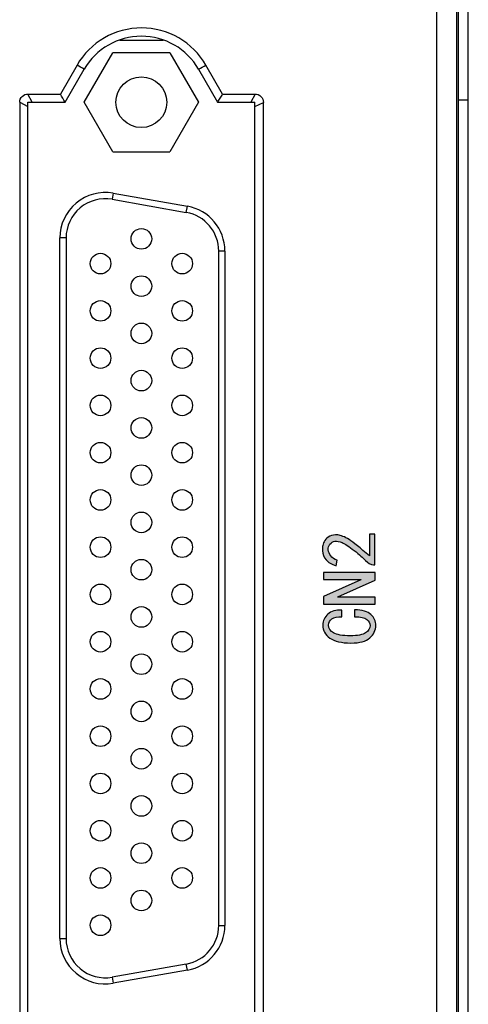
# Model space of a CAD drawing. Units: millimetres. Extents: x 1054 to 1879, y 870 to 1082.
# Drawn here: x 1428 to 1450, y 931 to 979 of the extents above; entities that cross this region are included whole.
import ezdxf

# ---------------------------------------------------------------- set-up
doc = ezdxf.new("R2010")
doc.units = ezdxf.units.MM
doc.header["$LTSCALE"] = 65.395
doc.layers.get('0').update_dxf_attribs({"linetype": 'CONTINUOUS'})
doc.layers.add('layer 1', color=7, linetype='CONTINUOUS')

msp = doc.modelspace()

# ---------------------------------------------------------------- hatches: boundary and pattern name
h = msp.add_hatch(color=256)
edge = h.paths.add_edge_path()
edge.add_spline(control_points=[(1445.124, 952.351), (1444.977, 952.361), (1444.845, 952.429), (1444.728, 952.556), (1444.728, 952.556), (1444.611, 952.684), (1444.428, 952.844), (1444.179, 953.04), (1444.179, 953.04), (1443.93, 953.235), (1443.737, 953.362), (1443.6, 953.421), (1443.6, 953.421), (1443.464, 953.479), (1443.347, 953.501), (1443.249, 953.487), (1443.249, 953.487), (1443.151, 953.472), (1443.07, 953.426), (1443.007, 953.348), (1443.007, 953.348), (1442.943, 953.269), (1442.917, 953.179), (1442.927, 953.076), (1442.927, 953.076), (1442.937, 952.974), (1442.975, 952.876), (1443.044, 952.784), (1443.044, 952.784), (1443.112, 952.691), (1443.215, 952.62), (1443.352, 952.571), (1443.352, 952.571), (1443.352, 952.571), (1443.307, 952.293), (1443.307, 952.293), (1443.307, 952.293), (1443.083, 952.371), (1442.919, 952.471), (1442.817, 952.593), (1442.817, 952.593), (1442.714, 952.715), (1442.658, 952.859), (1442.649, 953.025), (1442.649, 953.025), (1442.639, 953.123), (1442.641, 953.211), (1442.655, 953.289), (1442.655, 953.289), (1442.67, 953.367), (1442.705, 953.447), (1442.758, 953.531), (1442.758, 953.531), (1442.812, 953.614), (1442.892, 953.682), (1443, 953.736), (1443, 953.736), (1443.107, 953.789), (1443.237, 953.809), (1443.388, 953.794), (1443.388, 953.794), (1443.539, 953.779), (1443.72, 953.704), (1443.93, 953.567), (1443.93, 953.567), (1444.14, 953.431), (1444.47, 953.167), (1444.919, 952.776), (1444.919, 952.776), (1444.919, 952.776), (1444.919, 953.831), (1444.919, 953.831), (1444.919, 953.831), (1444.919, 953.831), (1445.182, 953.831), (1445.182, 953.831), (1445.182, 953.831), (1445.182, 953.831), (1445.182, 952.351), (1445.182, 952.351), (1445.182, 952.351), (1445.182, 952.351), (1445.124, 952.351), (1445.124, 952.351)], knot_values=[0, 0, 0, 0, 0.047619, 0.047619, 0.047619, 0.047619, 0.095238, 0.095238, 0.095238, 0.095238, 0.142857, 0.142857, 0.142857, 0.142857, 0.190476, 0.190476, 0.190476, 0.190476, 0.238095, 0.238095, 0.238095, 0.238095, 0.285714, 0.285714, 0.285714, 0.285714, 0.333333, 0.333333, 0.333333, 0.333333, 0.380952, 0.380952, 0.380952, 0.380952, 0.428571, 0.428571, 0.428571, 0.428571, 0.47619, 0.47619, 0.47619, 0.47619, 0.52381, 0.52381, 0.52381, 0.52381, 0.571429, 0.571429, 0.571429, 0.571429, 0.619048, 0.619048, 0.619048, 0.619048, 0.666667, 0.666667, 0.666667, 0.666667, 0.714286, 0.714286, 0.714286, 0.714286, 0.761905, 0.761905, 0.761905, 0.761905, 0.809524, 0.809524, 0.809524, 0.809524, 0.857143, 0.857143, 0.857143, 0.857143, 0.904762, 0.904762, 0.904762, 0.904762, 0.952381, 0.952381, 0.952381, 0.952381, 1, 1, 1, 1], degree=3, periodic=0)
edge = h.paths.add_edge_path()
edge.add_spline(control_points=[(1445.197, 951.971), (1445.197, 951.971), (1445.197, 951.604), (1445.197, 951.604), (1445.197, 951.604), (1445.197, 951.604), (1443.381, 950.799), (1443.381, 950.799), (1443.381, 950.799), (1443.381, 950.799), (1443.381, 950.784), (1443.381, 950.784), (1443.381, 950.784), (1443.381, 950.784), (1445.197, 950.784), (1445.197, 950.784), (1445.197, 950.784), (1445.197, 950.784), (1445.197, 950.447), (1445.197, 950.447), (1445.197, 950.447), (1445.197, 950.447), (1442.692, 950.447), (1442.692, 950.447), (1442.692, 950.447), (1442.692, 950.447), (1442.692, 950.813), (1442.692, 950.813), (1442.692, 950.813), (1442.692, 950.813), (1444.509, 951.619), (1444.509, 951.619), (1444.509, 951.619), (1444.509, 951.619), (1444.509, 951.634), (1444.509, 951.634), (1444.509, 951.634), (1444.509, 951.634), (1442.692, 951.634), (1442.692, 951.634), (1442.692, 951.634), (1442.692, 951.634), (1442.692, 951.971), (1442.692, 951.971), (1442.692, 951.971), (1442.692, 951.971), (1445.197, 951.971), (1445.197, 951.971)], knot_values=[0, 0, 0, 0, 0.083333, 0.083333, 0.083333, 0.083333, 0.166667, 0.166667, 0.166667, 0.166667, 0.25, 0.25, 0.25, 0.25, 0.333333, 0.333333, 0.333333, 0.333333, 0.416667, 0.416667, 0.416667, 0.416667, 0.5, 0.5, 0.5, 0.5, 0.583333, 0.583333, 0.583333, 0.583333, 0.666667, 0.666667, 0.666667, 0.666667, 0.75, 0.75, 0.75, 0.75, 0.833333, 0.833333, 0.833333, 0.833333, 0.916667, 0.916667, 0.916667, 0.916667, 1, 1, 1, 1], degree=3, periodic=0)
edge = h.paths.add_edge_path()
edge.add_spline(control_points=[(1444.201, 950.169), (1444.572, 950.159), (1444.836, 950.081), (1444.992, 949.934), (1444.992, 949.934), (1445.148, 949.788), (1445.227, 949.612), (1445.227, 949.407), (1445.227, 949.407), (1445.227, 949.172), (1445.131, 948.972), (1444.941, 948.806), (1444.941, 948.806), (1444.75, 948.641), (1444.445, 948.557), (1444.025, 948.557), (1444.025, 948.557), (1443.566, 948.557), (1443.225, 948.638), (1443, 948.799), (1443, 948.799), (1442.775, 948.96), (1442.663, 949.168), (1442.663, 949.422), (1442.663, 949.422), (1442.663, 949.637), (1442.744, 949.815), (1442.905, 949.956), (1442.905, 949.956), (1443.066, 950.098), (1443.293, 950.164), (1443.586, 950.154), (1443.586, 950.154), (1443.586, 950.154), (1443.586, 949.832), (1443.586, 949.832), (1443.586, 949.832), (1443.371, 949.832), (1443.21, 949.797), (1443.102, 949.729), (1443.102, 949.729), (1442.995, 949.661), (1442.941, 949.559), (1442.941, 949.422), (1442.941, 949.422), (1442.941, 949.266), (1443.022, 949.141), (1443.183, 949.048), (1443.183, 949.048), (1443.344, 948.956), (1443.615, 948.909), (1443.996, 948.909), (1443.996, 948.909), (1444.347, 948.909), (1444.594, 948.956), (1444.736, 949.048), (1444.736, 949.048), (1444.877, 949.141), (1444.948, 949.261), (1444.948, 949.407), (1444.948, 949.407), (1444.948, 949.514), (1444.897, 949.612), (1444.794, 949.7), (1444.794, 949.7), (1444.692, 949.788), (1444.494, 949.832), (1444.201, 949.832), (1444.201, 949.832), (1444.201, 949.832), (1444.201, 950.169), (1444.201, 950.169)], knot_values=[0, 0, 0, 0, 0.055556, 0.055556, 0.055556, 0.055556, 0.111111, 0.111111, 0.111111, 0.111111, 0.166667, 0.166667, 0.166667, 0.166667, 0.222222, 0.222222, 0.222222, 0.222222, 0.277778, 0.277778, 0.277778, 0.277778, 0.333333, 0.333333, 0.333333, 0.333333, 0.388889, 0.388889, 0.388889, 0.388889, 0.444444, 0.444444, 0.444444, 0.444444, 0.5, 0.5, 0.5, 0.5, 0.555556, 0.555556, 0.555556, 0.555556, 0.611111, 0.611111, 0.611111, 0.611111, 0.666667, 0.666667, 0.666667, 0.666667, 0.722222, 0.722222, 0.722222, 0.722222, 0.777778, 0.777778, 0.777778, 0.777778, 0.833333, 0.833333, 0.833333, 0.833333, 0.888889, 0.888889, 0.888889, 0.888889, 0.944444, 0.944444, 0.944444, 0.944444, 1, 1, 1, 1], degree=3, periodic=0)

# ---------------------------------------------------------------- linework, layer by layer
at = {"color": 7, "linetype": 'Continuous'}
for p, q in [((1449.164, 887.762), (1449.164, 1046.462)), ((1449.214, 1046.462), (1449.214, 887.762)), ((1448.165, 1045.46), (1448.165, 888.765)), ((1449.714, 887.762), (1449.714, 1045.112)), ((1434.915, 977.762), (1432.813, 977.762)), ((1431.093, 974.762), (1432.478, 977.162)), ((1435.25, 977.162), (1432.478, 977.162)), ((1435.25, 977.162), (1436.635, 974.762)), ((1430.749, 976.563), (1429.94, 975.162)), ((1430.167, 974.762), (1431.091, 976.363)), ((1436.636, 976.363), (1437.56, 974.762)), ((1437.803, 975.162), (1436.994, 976.563)), ((1428.367, 975.162), (1429.94, 975.162)), ((1428.566, 974.762), (1428.367, 975.162)), ((1437.803, 975.162), (1439.375, 975.162)), ((1439.375, 975.162), (1439.169, 974.762)), ((1449.714, 974.87), (1449.214, 974.87)), ((1427.965, 974.76), (1428.364, 974.562)), ((1427.965, 974.76), (1427.965, 927.664)), ((1428.364, 974.762), (1430.167, 974.762)), ((1428.364, 927.662), (1428.364, 974.762)), ((1432.478, 972.362), (1431.093, 974.762)), ((1436.635, 974.762), (1435.25, 972.362)), ((1437.561, 974.762), (1439.364, 974.762)), ((1439.364, 927.662), (1439.364, 974.762)), ((1439.364, 974.553), (1439.778, 974.757)), ((1439.778, 927.668), (1439.778, 974.757)), ((1432.478, 972.362), (1435.25, 972.362)), ((1432.496, 970.354), (1432.444, 970.059)), ((1432.444, 970.059), (1436.044, 969.424)), ((1432.496, 970.354), (1436.096, 969.719)), ((1436.044, 969.424), (1436.096, 969.719)), ((1430.214, 968.187), (1429.914, 968.187)), ((1429.914, 934.237), (1429.914, 968.187)), ((1430.214, 968.187), (1430.214, 934.237)), ((1437.914, 967.553), (1437.614, 967.553)), ((1437.614, 934.872), (1437.614, 967.553)), ((1437.914, 967.553), (1437.914, 934.872)), ((1437.614, 934.872), (1437.914, 934.872)), ((1429.914, 934.237), (1430.214, 934.237)), ((1436.044, 933.001), (1432.444, 932.366)), ((1436.096, 932.706), (1436.044, 933.001)), ((1432.444, 932.366), (1432.496, 932.071)), ((1436.096, 932.706), (1432.496, 932.071))]:
    msp.add_line(p, q, dxfattribs=at)
for centre, radius in [((1433.864, 974.762), 1.23), ((1433.864, 968.142), 0.5), ((1431.884, 966.942), 0.5), ((1435.844, 966.942), 0.5), ((1433.864, 965.852), 0.5), ((1431.884, 964.652), 0.5), ((1435.844, 964.652), 0.5), ((1433.864, 963.562), 0.5), ((1431.884, 962.362), 0.5), ((1435.844, 962.362), 0.5), ((1433.864, 961.272), 0.5), ((1431.884, 960.072), 0.5), ((1435.844, 960.072), 0.5), ((1433.864, 958.982), 0.5), ((1431.884, 957.782), 0.5), ((1435.844, 957.782), 0.5), ((1433.864, 956.692), 0.5), ((1431.884, 955.492), 0.5), ((1435.844, 955.492), 0.5), ((1433.864, 954.402), 0.5), ((1431.884, 953.202), 0.5), ((1435.844, 953.202), 0.5), ((1433.864, 952.112), 0.5), ((1431.884, 950.912), 0.5), ((1435.844, 950.912), 0.5), ((1433.864, 949.822), 0.5), ((1431.884, 948.622), 0.5), ((1435.844, 948.622), 0.5), ((1433.864, 947.532), 0.5), ((1431.884, 946.332), 0.5), ((1435.844, 946.332), 0.5), ((1433.864, 945.242), 0.5), ((1431.884, 944.042), 0.5), ((1435.844, 944.042), 0.5), ((1433.864, 942.952), 0.5), ((1431.884, 941.752), 0.5), ((1435.844, 941.752), 0.5), ((1433.864, 940.662), 0.5), ((1431.884, 939.462), 0.5), ((1435.844, 939.462), 0.5), ((1433.864, 938.372), 0.5), ((1431.884, 937.172), 0.5), ((1435.844, 937.172), 0.5), ((1433.864, 936.082), 0.5), ((1431.884, 934.882), 0.5)]:
    msp.add_circle(centre, radius, dxfattribs=at)
for centre, radius, start, end in [((1433.864, 974.762), 3.201, 29.9967, 150), ((1417.156, 952.923), 27.269, 59.2671, 60.1001), ((1431.754, 985.507), 10.366, 298.0999, 300.3662), ((1432.114, 968.187), 2.2, 80, 180), ((1432.114, 968.187), 1.9, 80, 180), ((1435.714, 967.553), 2.2, 0, 80), ((1435.714, 967.553), 1.9, 0, 80), ((1435.714, 934.872), 1.9, 280, 0), ((1435.714, 934.872), 2.2, 280, 0), ((1432.114, 934.237), 2.2, 180, 280), ((1432.114, 934.237), 1.9, 180, 280)]:
    msp.add_arc(centre, radius, start, end, dxfattribs=at)
for points, knots in [([(1436.994, 976.563), (1436.683, 977.101), (1435.756, 978.03), (1433.872, 978.53), (1431.987, 978.03), (1431.061, 977.102), (1430.749, 976.563)], [0, 0, 0, 0, 0.249997, 0.499971, 0.749971, 1, 1, 1, 1]), ([(1427.965, 974.76), (1427.965, 974.863), (1428.047, 975.081), (1428.264, 975.162), (1428.367, 975.162)], [0, 0, 0, 0, 0.500062, 1, 1, 1, 1]), ([(1437.563, 974.764), (1437.602, 974.831), (1437.689, 974.96), (1437.764, 975.095), (1437.803, 975.162)], [0, 0, 0, 0, 0.498009, 1, 1, 1, 1]), ([(1439.375, 975.162), (1439.478, 975.162), (1439.697, 975.079), (1439.778, 974.861), (1439.778, 974.757)], [0, 0, 0, 0, 0.499884, 1, 1, 1, 1])]:
    msp.add_open_spline(points, degree=3, knots=knots, dxfattribs=at)
msp.add_open_spline([(1430.168, 974.762), (1430.092, 974.895), (1430.016, 975.029), (1429.94, 975.162)], degree=3, dxfattribs=at)
at = {"layer": 'layer 1'}
for points, knots in [([(1445.124, 952.351), (1444.977, 952.361), (1444.845, 952.429), (1444.728, 952.556), (1444.728, 952.556), (1444.611, 952.684), (1444.428, 952.844), (1444.179, 953.04), (1444.179, 953.04), (1443.93, 953.235), (1443.737, 953.362), (1443.6, 953.421), (1443.6, 953.421), (1443.464, 953.479), (1443.347, 953.501), (1443.249, 953.487), (1443.249, 953.487), (1443.151, 953.472), (1443.07, 953.426), (1443.007, 953.348), (1443.007, 953.348), (1442.943, 953.269), (1442.917, 953.179), (1442.927, 953.076), (1442.927, 953.076), (1442.937, 952.974), (1442.975, 952.876), (1443.044, 952.784), (1443.044, 952.784), (1443.112, 952.691), (1443.215, 952.62), (1443.352, 952.571), (1443.352, 952.571), (1443.352, 952.571), (1443.307, 952.293), (1443.307, 952.293), (1443.307, 952.293), (1443.083, 952.371), (1442.919, 952.471), (1442.817, 952.593), (1442.817, 952.593), (1442.714, 952.715), (1442.658, 952.859), (1442.649, 953.025), (1442.649, 953.025), (1442.639, 953.123), (1442.641, 953.211), (1442.655, 953.289), (1442.655, 953.289), (1442.67, 953.367), (1442.705, 953.447), (1442.758, 953.531), (1442.758, 953.531), (1442.812, 953.614), (1442.892, 953.682), (1443, 953.736), (1443, 953.736), (1443.107, 953.789), (1443.237, 953.809), (1443.388, 953.794), (1443.388, 953.794), (1443.539, 953.779), (1443.72, 953.704), (1443.93, 953.567), (1443.93, 953.567), (1444.14, 953.431), (1444.47, 953.167), (1444.919, 952.776), (1444.919, 952.776), (1444.919, 952.776), (1444.919, 953.831), (1444.919, 953.831), (1444.919, 953.831), (1444.919, 953.831), (1445.182, 953.831), (1445.182, 953.831), (1445.182, 953.831), (1445.182, 953.831), (1445.182, 952.351), (1445.182, 952.351), (1445.182, 952.351), (1445.182, 952.351), (1445.124, 952.351), (1445.124, 952.351)], [0, 0, 0, 0, 0.047619, 0.047619, 0.047619, 0.047619, 0.095238, 0.095238, 0.095238, 0.095238, 0.142857, 0.142857, 0.142857, 0.142857, 0.190476, 0.190476, 0.190476, 0.190476, 0.238095, 0.238095, 0.238095, 0.238095, 0.285714, 0.285714, 0.285714, 0.285714, 0.333333, 0.333333, 0.333333, 0.333333, 0.380952, 0.380952, 0.380952, 0.380952, 0.428571, 0.428571, 0.428571, 0.428571, 0.47619, 0.47619, 0.47619, 0.47619, 0.52381, 0.52381, 0.52381, 0.52381, 0.571429, 0.571429, 0.571429, 0.571429, 0.619048, 0.619048, 0.619048, 0.619048, 0.666667, 0.666667, 0.666667, 0.666667, 0.714286, 0.714286, 0.714286, 0.714286, 0.761905, 0.761905, 0.761905, 0.761905, 0.809524, 0.809524, 0.809524, 0.809524, 0.857143, 0.857143, 0.857143, 0.857143, 0.904762, 0.904762, 0.904762, 0.904762, 0.952381, 0.952381, 0.952381, 0.952381, 1, 1, 1, 1]), ([(1445.197, 951.971), (1445.197, 951.971), (1445.197, 951.604), (1445.197, 951.604), (1445.197, 951.604), (1445.197, 951.604), (1443.381, 950.799), (1443.381, 950.799), (1443.381, 950.799), (1443.381, 950.799), (1443.381, 950.784), (1443.381, 950.784), (1443.381, 950.784), (1443.381, 950.784), (1445.197, 950.784), (1445.197, 950.784), (1445.197, 950.784), (1445.197, 950.784), (1445.197, 950.447), (1445.197, 950.447), (1445.197, 950.447), (1445.197, 950.447), (1442.692, 950.447), (1442.692, 950.447), (1442.692, 950.447), (1442.692, 950.447), (1442.692, 950.813), (1442.692, 950.813), (1442.692, 950.813), (1442.692, 950.813), (1444.509, 951.619), (1444.509, 951.619), (1444.509, 951.619), (1444.509, 951.619), (1444.509, 951.634), (1444.509, 951.634), (1444.509, 951.634), (1444.509, 951.634), (1442.692, 951.634), (1442.692, 951.634), (1442.692, 951.634), (1442.692, 951.634), (1442.692, 951.971), (1442.692, 951.971), (1442.692, 951.971), (1442.692, 951.971), (1445.197, 951.971), (1445.197, 951.971)], [0, 0, 0, 0, 0.083333, 0.083333, 0.083333, 0.083333, 0.166667, 0.166667, 0.166667, 0.166667, 0.25, 0.25, 0.25, 0.25, 0.333333, 0.333333, 0.333333, 0.333333, 0.416667, 0.416667, 0.416667, 0.416667, 0.5, 0.5, 0.5, 0.5, 0.583333, 0.583333, 0.583333, 0.583333, 0.666667, 0.666667, 0.666667, 0.666667, 0.75, 0.75, 0.75, 0.75, 0.833333, 0.833333, 0.833333, 0.833333, 0.916667, 0.916667, 0.916667, 0.916667, 1, 1, 1, 1]), ([(1444.201, 950.169), (1444.572, 950.159), (1444.836, 950.081), (1444.992, 949.934), (1444.992, 949.934), (1445.148, 949.788), (1445.227, 949.612), (1445.227, 949.407), (1445.227, 949.407), (1445.227, 949.172), (1445.131, 948.972), (1444.941, 948.806), (1444.941, 948.806), (1444.75, 948.641), (1444.445, 948.557), (1444.025, 948.557), (1444.025, 948.557), (1443.566, 948.557), (1443.225, 948.638), (1443, 948.799), (1443, 948.799), (1442.775, 948.96), (1442.663, 949.168), (1442.663, 949.422), (1442.663, 949.422), (1442.663, 949.637), (1442.744, 949.815), (1442.905, 949.956), (1442.905, 949.956), (1443.066, 950.098), (1443.293, 950.164), (1443.586, 950.154), (1443.586, 950.154), (1443.586, 950.154), (1443.586, 949.832), (1443.586, 949.832), (1443.586, 949.832), (1443.371, 949.832), (1443.21, 949.797), (1443.102, 949.729), (1443.102, 949.729), (1442.995, 949.661), (1442.941, 949.559), (1442.941, 949.422), (1442.941, 949.422), (1442.941, 949.266), (1443.022, 949.141), (1443.183, 949.048), (1443.183, 949.048), (1443.344, 948.956), (1443.615, 948.909), (1443.996, 948.909), (1443.996, 948.909), (1444.347, 948.909), (1444.594, 948.956), (1444.736, 949.048), (1444.736, 949.048), (1444.877, 949.141), (1444.948, 949.261), (1444.948, 949.407), (1444.948, 949.407), (1444.948, 949.514), (1444.897, 949.612), (1444.794, 949.7), (1444.794, 949.7), (1444.692, 949.788), (1444.494, 949.832), (1444.201, 949.832), (1444.201, 949.832), (1444.201, 949.832), (1444.201, 950.169), (1444.201, 950.169)], [0, 0, 0, 0, 0.055556, 0.055556, 0.055556, 0.055556, 0.111111, 0.111111, 0.111111, 0.111111, 0.166667, 0.166667, 0.166667, 0.166667, 0.222222, 0.222222, 0.222222, 0.222222, 0.277778, 0.277778, 0.277778, 0.277778, 0.333333, 0.333333, 0.333333, 0.333333, 0.388889, 0.388889, 0.388889, 0.388889, 0.444444, 0.444444, 0.444444, 0.444444, 0.5, 0.5, 0.5, 0.5, 0.555556, 0.555556, 0.555556, 0.555556, 0.611111, 0.611111, 0.611111, 0.611111, 0.666667, 0.666667, 0.666667, 0.666667, 0.722222, 0.722222, 0.722222, 0.722222, 0.777778, 0.777778, 0.777778, 0.777778, 0.833333, 0.833333, 0.833333, 0.833333, 0.888889, 0.888889, 0.888889, 0.888889, 0.944444, 0.944444, 0.944444, 0.944444, 1, 1, 1, 1])]:
    msp.add_open_spline(points, degree=3, knots=knots, dxfattribs=at)

doc.saveas('drawing.dxf')
